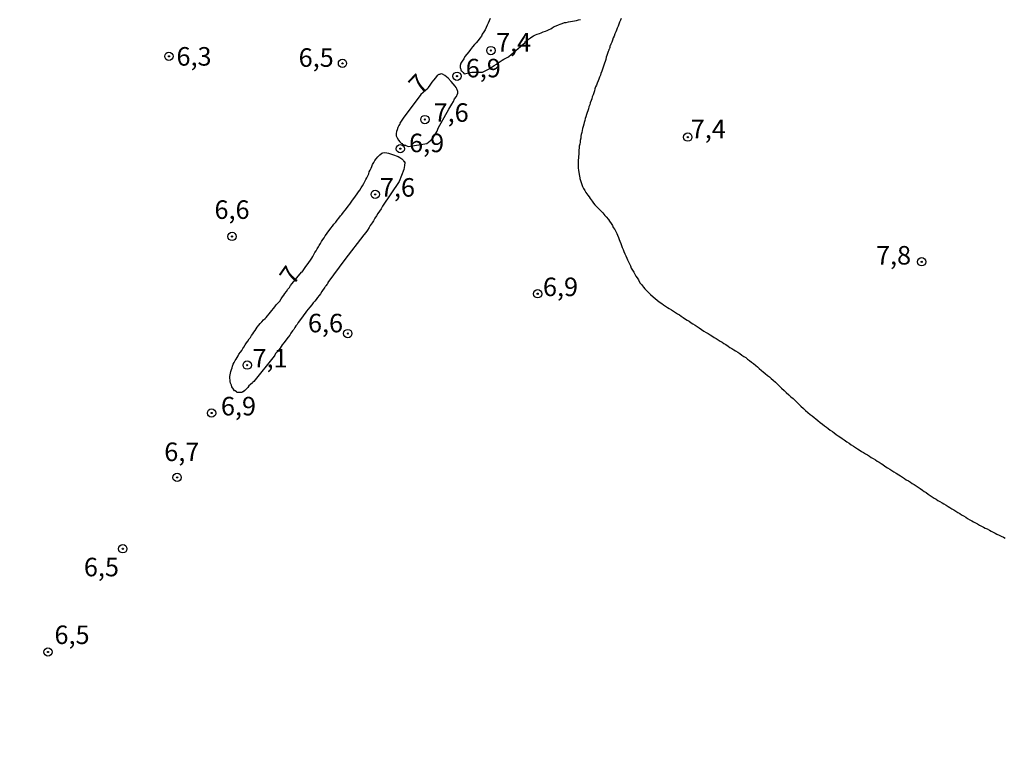
# Model space of a CAD drawing. Units: millimetres. Extents: x 185556 to 187967, y 1654886 to 1657662.
# Drawn here: x 186255 to 186388, y 1656032 to 1656130 of the extents above; entities that cross this region are included whole.
import ezdxf
from ezdxf.enums import TextEntityAlignment as Align

# ---------------------------------------------------------------- set-up
doc = ezdxf.new("R2010")
doc.units = ezdxf.units.MM
for name, color, linetype in [('IMAGEM', 7, 'Continuous'), ('V-CURVA_DE_NIVEL', 4, 'Continuous'), ('V-PONTO_DE_APARELHO', 4, 'Continuous'), ('V-TEXTO_DE_ALTIMETRIA', 2, 'Continuous')]:
    doc.layers.add(name, color=color, linetype=linetype)
picture_1 = doc.add_image_def('image1.jpg', size_in_pixel=(4018, 4626))

# ---------------------------------------------------------------- blocks, each defined once
blk = doc.blocks.new('805')
at = {"color": 0, "linetype": 'ByBlock', "lineweight": -2}
for radius in [0.562, 0.0806]:
    blk.add_circle((0, 0), radius, dxfattribs=at)

msp = doc.modelspace()

# ---------------------------------------------------------------- linework, layer by layer
at = {"layer": 'V-CURVA_DE_NIVEL'}
for points in [[(186318.19, 1656129.79), (186318.06, 1656129.49), (186317.93, 1656129.19), (186317.78, 1656128.89), (186317.64, 1656128.59), (186317.49, 1656128.29), (186317.31, 1656128), (186317.12, 1656127.7), (186317, 1656127.44), (186316.78, 1656127.14), (186316.57, 1656126.84), (186316.31, 1656126.54), (186316.08, 1656126.29), (186315.82, 1656125.99), (186315.55, 1656125.61), (186315.31, 1656125.33), (186315.03, 1656124.98), (186314.78, 1656124.67), (186314.61, 1656124.37), (186314.39, 1656124.07), (186314.22, 1656123.77), (186314.12, 1656123.47), (186314.12, 1656123.43), (186314.12, 1656123.17), (186314.16, 1656123.13), (186314.22, 1656122.9), (186314.29, 1656122.77), (186314.35, 1656122.7), (186314.42, 1656122.66), (186314.54, 1656122.51), (186314.69, 1656122.34), (186315.73, 1656122.58), (186317.15, 1656122.58), (186318.12, 1656123.05), (186318.19, 1656123.09), (186318.23, 1656123.17), (186318.39, 1656123.23), (186318.47, 1656123.28), (186318.72, 1656123.47), (186319.03, 1656123.66), (186319.26, 1656123.83), (186319.54, 1656124), (186319.81, 1656124.19), (186320.05, 1656124.32), (186320.32, 1656124.47), (186320.56, 1656124.6), (186320.71, 1656124.67), (186322.93, 1656126.56), (186322.9, 1656126.61), (186322.97, 1656126.74), (186323.05, 1656126.74), (186323.12, 1656126.82), (186323.38, 1656127.03), (186323.61, 1656127.2), (186323.8, 1656127.33), (186324.04, 1656127.48), (186324.32, 1656127.59), (186324.55, 1656127.69), (186324.83, 1656127.78), (186325.08, 1656127.88), (186325.34, 1656127.99), (186325.64, 1656128.1), (186325.89, 1656128.18), (186326.15, 1656128.31), (186326.36, 1656128.42), (186326.57, 1656128.57), (186326.83, 1656128.72), (186327.09, 1656128.84), (186327.39, 1656128.95), (186327.64, 1656129.06), (186327.9, 1656129.12), (186328.2, 1656129.25), (186328.45, 1656129.29), (186328.75, 1656129.38), (186329.01, 1656129.42), (186329.31, 1656129.46), (186329.56, 1656129.51), (186329.82, 1656129.55), (186330.12, 1656129.63), (186330.37, 1656129.68)], [(186335.87, 1656129.83), (186335.79, 1656129.57), (186335.66, 1656129.32), (186335.57, 1656129.06), (186335.45, 1656128.76), (186335.32, 1656128.51), (186335.23, 1656128.25), (186335.15, 1656128), (186335.02, 1656127.74), (186334.93, 1656127.44), (186334.81, 1656127.18), (186334.68, 1656126.89), (186334.59, 1656126.63), (186334.49, 1656126.37), (186334.38, 1656126.12), (186334.36, 1656126.09), (186334.34, 1656125.99), (186334.32, 1656125.9), (186334.34, 1656125.86), (186334.29, 1656125.79), (186334.32, 1656125.75), (186334.21, 1656125.61), (186334.19, 1656125.52), (186334.12, 1656125.35), (186334.04, 1656125.09), (186333.95, 1656124.84), (186333.85, 1656124.58), (186333.78, 1656124.28), (186333.7, 1656124.03), (186333.61, 1656123.77), (186333.53, 1656123.52), (186333.44, 1656123.26), (186333.34, 1656122.96), (186333.27, 1656122.7), (186333.14, 1656122.41), (186333.06, 1656122.15), (186332.93, 1656121.89), (186332.84, 1656121.64), (186332.76, 1656121.38), (186332.63, 1656121.08), (186332.55, 1656120.83), (186332.42, 1656120.57), (186332.33, 1656120.32), (186332.27, 1656120.06), (186332.16, 1656119.76), (186332.08, 1656119.51), (186331.97, 1656119.25), (186331.91, 1656118.99), (186331.82, 1656118.74), (186331.69, 1656118.44), (186331.63, 1656118.18), (186331.52, 1656117.88), (186331.44, 1656117.63), (186331.35, 1656117.37), (186331.27, 1656117.12), (186331.18, 1656116.86), (186331.12, 1656116.56), (186331.01, 1656116.31), (186330.95, 1656116.05), (186330.88, 1656115.79), (186330.82, 1656115.54), (186330.73, 1656115.24), (186330.67, 1656114.98), (186330.6, 1656114.68), (186330.54, 1656114.43), (186330.48, 1656114.17), (186330.43, 1656113.92), (186330.41, 1656113.66), (186330.35, 1656113.36), (186330.33, 1656113.11), (186330.28, 1656112.85), (186330.22, 1656112.59), (186330.2, 1656112.34), (186330.16, 1656112.04), (186330.16, 1656111.78), (186330.14, 1656111.48), (186330.09, 1656111.23), (186330.09, 1656110.97), (186330.07, 1656110.72), (186330.07, 1656110.46), (186330.07, 1656110.16), (186330.07, 1656109.86), (186330.07, 1656109.61), (186330.11, 1656109.35), (186330.16, 1656109.05), (186330.2, 1656108.8), (186330.26, 1656108.5), (186330.28, 1656108.39), (186330.31, 1656108.24), (186330.37, 1656107.94), (186330.45, 1656107.69), (186330.54, 1656107.43), (186330.67, 1656107.13), (186330.8, 1656106.88), (186330.95, 1656106.58), (186331.09, 1656106.34), (186331.35, 1656105.98), (186331.54, 1656105.73), (186331.69, 1656105.51), (186331.95, 1656105.17), (186332.14, 1656104.91), (186332.33, 1656104.68), (186332.65, 1656104.36), (186332.87, 1656104.12), (186333.17, 1656103.81), (186333.38, 1656103.59), (186333.68, 1656103.25), (186333.85, 1656103.04), (186334.15, 1656102.7), (186334.29, 1656102.48), (186334.51, 1656102.14), (186334.68, 1656101.89), (186334.81, 1656101.63), (186335, 1656101.33), (186335.15, 1656101.08), (186335.28, 1656100.82), (186335.38, 1656100.56), (186335.51, 1656100.26), (186335.6, 1656100.01), (186335.7, 1656099.75), (186335.81, 1656099.45), (186335.92, 1656099.2), (186336.02, 1656098.9), (186336.15, 1656098.64), (186336.24, 1656098.35), (186336.36, 1656098.05), (186336.49, 1656097.79), (186336.62, 1656097.49), (186336.73, 1656097.24), (186336.85, 1656096.98), (186336.98, 1656096.72), (186337.11, 1656096.43), (186337.24, 1656096.13), (186337.39, 1656095.87), (186337.56, 1656095.57), (186337.71, 1656095.32), (186337.86, 1656095.06), (186338.01, 1656094.8), (186338.2, 1656094.53), (186338.41, 1656094.16), (186338.6, 1656093.91), (186338.88, 1656093.57), (186339.07, 1656093.31), (186339.33, 1656093.07), (186339.61, 1656092.8), (186339.84, 1656092.56), (186340.2, 1656092.24), (186340.46, 1656092.03), (186340.74, 1656091.79), (186341.01, 1656091.56), (186341.34, 1656091.34), (186341.59, 1656091.17), (186341.85, 1656091), (186342.11, 1656090.83), (186342.36, 1656090.66), (186342.66, 1656090.49), (186342.92, 1656090.32), (186343.22, 1656090.15), (186343.47, 1656089.98), (186343.73, 1656089.81), (186343.98, 1656089.64), (186344.24, 1656089.47), (186344.54, 1656089.25), (186344.79, 1656089.11), (186345.05, 1656088.95), (186345.31, 1656088.76), (186345.56, 1656088.61), (186345.86, 1656088.42), (186346.12, 1656088.25), (186346.39, 1656088.06), (186346.73, 1656087.85), (186347.03, 1656087.63), (186347.35, 1656087.44), (186347.61, 1656087.31), (186347.87, 1656087.14), (186348.12, 1656086.99), (186348.42, 1656086.78), (186348.68, 1656086.63), (186348.97, 1656086.44), (186349.23, 1656086.27), (186349.49, 1656086.14), (186349.74, 1656085.97), (186350, 1656085.8), (186350.3, 1656085.58), (186350.55, 1656085.41), (186350.81, 1656085.29), (186351.07, 1656085.12), (186351.32, 1656084.97), (186351.62, 1656084.77), (186351.88, 1656084.6), (186352.17, 1656084.39), (186352.43, 1656084.22), (186352.69, 1656084.05), (186352.94, 1656083.84), (186353.2, 1656083.64), (186353.47, 1656083.45), (186353.75, 1656083.24), (186354.05, 1656083), (186354.26, 1656082.81), (186354.52, 1656082.58), (186354.82, 1656082.32), (186355.05, 1656082.13), (186355.33, 1656081.9), (186355.63, 1656081.66), (186355.89, 1656081.45), (186356.14, 1656081.23), (186356.38, 1656081), (186356.69, 1656080.74), (186356.97, 1656080.47), (186357.25, 1656080.19), (186357.5, 1656079.94), (186357.87, 1656079.61), (186358.12, 1656079.36), (186358.51, 1656079.04), (186358.78, 1656078.78), (186359.08, 1656078.52), (186359.34, 1656078.27), (186359.59, 1656078.04), (186359.87, 1656077.78), (186360.13, 1656077.5), (186360.47, 1656077.18), (186360.77, 1656076.92), (186361.07, 1656076.65), (186361.39, 1656076.37), (186361.65, 1656076.18), (186361.9, 1656075.96), (186362.16, 1656075.77), (186362.43, 1656075.56), (186362.73, 1656075.3), (186363.05, 1656075.05), (186363.31, 1656074.86), (186363.57, 1656074.66), (186363.82, 1656074.47), (186364.08, 1656074.28), (186364.38, 1656074.07), (186364.63, 1656073.88), (186364.89, 1656073.68), (186365.14, 1656073.51), (186365.4, 1656073.34), (186365.68, 1656073.13), (186365.99, 1656072.94), (186366.32, 1656072.7), (186366.63, 1656072.49), (186366.91, 1656072.3), (186367.23, 1656072.1), (186367.49, 1656071.93), (186367.75, 1656071.76), (186368, 1656071.59), (186368.3, 1656071.4), (186368.56, 1656071.25), (186368.86, 1656071.06), (186369.11, 1656070.91), (186369.37, 1656070.74), (186369.62, 1656070.59), (186369.88, 1656070.44), (186370.18, 1656070.25), (186370.43, 1656070.1), (186370.69, 1656069.95), (186370.95, 1656069.78), (186371.2, 1656069.63), (186371.48, 1656069.42), (186371.84, 1656069.2), (186372.14, 1656068.99), (186372.4, 1656068.84), (186372.67, 1656068.65), (186372.99, 1656068.46), (186373.33, 1656068.24), (186373.59, 1656068.09), (186373.85, 1656067.92), (186374.1, 1656067.75), (186374.36, 1656067.58), (186374.66, 1656067.41), (186374.91, 1656067.24), (186375.17, 1656067.07), (186375.43, 1656066.94), (186375.68, 1656066.77), (186375.98, 1656066.56), (186376.24, 1656066.39), (186376.53, 1656066.17), (186376.79, 1656066), (186377.05, 1656065.83), (186377.3, 1656065.64), (186377.56, 1656065.45), (186377.86, 1656065.26), (186378.11, 1656065.09), (186378.37, 1656064.94), (186378.62, 1656064.77), (186378.88, 1656064.62), (186379.18, 1656064.45), (186379.44, 1656064.3), (186379.73, 1656064.13), (186379.99, 1656063.95), (186380.25, 1656063.83), (186380.5, 1656063.66), (186380.76, 1656063.49), (186381.06, 1656063.31), (186381.31, 1656063.14), (186381.57, 1656063), (186381.82, 1656062.85), (186382.08, 1656062.7), (186382.38, 1656062.5), (186382.64, 1656062.36), (186382.93, 1656062.16), (186383.19, 1656062.04), (186383.45, 1656061.91), (186383.7, 1656061.74), (186383.96, 1656061.61), (186384.26, 1656061.46), (186384.51, 1656061.31), (186384.77, 1656061.18), (186385.02, 1656061.05), (186385.28, 1656060.93), (186385.58, 1656060.76), (186385.83, 1656060.63), (186386.09, 1656060.5), (186386.35, 1656060.37), (186386.6, 1656060.24), (186386.9, 1656060.07), (186387.16, 1656059.94), (186387.46, 1656059.82), (186387.71, 1656059.69)], [(186306.52, 1656116.51), (186306.01, 1656115.68), (186306.03, 1656115.64), (186305.99, 1656115.6), (186305.97, 1656115.56), (186305.93, 1656115.5), (186305.86, 1656115.37), (186305.73, 1656115.11), (186305.61, 1656114.81), (186305.54, 1656114.56), (186305.5, 1656114.3), (186305.5, 1656114), (186305.56, 1656113.89), (186305.63, 1656113.7), (186305.8, 1656113.4), (186306.01, 1656113.15), (186306.03, 1656113.12), (186306.08, 1656113.08), (186306.18, 1656113), (186306.29, 1656112.93), (186306.35, 1656112.87), (186306.54, 1656112.78), (186306.63, 1656112.74), (186306.74, 1656112.7), (186306.78, 1656112.68), (186307.04, 1656112.59), (186307.14, 1656112.53), (186309.65, 1656112.96), (186310.09, 1656113.31), (186310.26, 1656113.47), (186310.38, 1656113.64), (186310.6, 1656113.89), (186310.77, 1656114.17), (186310.9, 1656114.39), (186311.04, 1656114.62), (186311.13, 1656114.9), (186311.15, 1656115), (186312.62, 1656117.57), (186313.01, 1656118.27), (186313.22, 1656118.61), (186313.39, 1656118.95), (186313.63, 1656119.29), (186313.77, 1656119.63), (186313.8, 1656119.65), (186313.84, 1656119.72), (186313.82, 1656119.97), (186313.69, 1656120.32), (186313.67, 1656120.33), (186313.63, 1656120.42), (186313.59, 1656120.48), (186313.46, 1656120.66), (186313.2, 1656121), (186312.92, 1656121.32), (186312.52, 1656121.74), (186312.07, 1656122.13), (186311.73, 1656122.32), (186311.62, 1656122.34), (186311.43, 1656122.32), (186311.39, 1656122.27), (186311.24, 1656122.25), (186311.17, 1656122.19), (186311.13, 1656122.17), (186311.05, 1656122.11), (186310.79, 1656121.81), (186310.54, 1656121.49), (186310.3, 1656121.21), (186310.02, 1656120.83), (186309.81, 1656120.49), (186309.77, 1656120.38), (186308.84, 1656119.56), (186306.43, 1656116.36)]]:
    msp.add_lwpolyline(points, dxfattribs=at)
msp.add_lwpolyline([(186306.64, 1656109.98), (186306.54, 1656109.43), (186305.88, 1656107.83), (186303.66, 1656104.5), (186303.64, 1656104.42), (186303.62, 1656104.38), (186303.56, 1656104.3), (186303.47, 1656104.15), (186303.24, 1656103.81), (186303.02, 1656103.51), (186302.83, 1656103.17), (186302.62, 1656102.87), (186302.43, 1656102.53), (186302.24, 1656102.23), (186302, 1656101.89), (186301.83, 1656101.59), (186301.64, 1656101.25), (186301.4, 1656100.95), (186301.15, 1656100.61), (186298.56, 1656097.29), (186296.25, 1656094.17), (186296.26, 1656094.12), (186296.24, 1656093.99), (186296.15, 1656093.91), (186296.16, 1656093.88), (186296.05, 1656093.84), (186296.05, 1656093.73), (186295.96, 1656093.67), (186295.92, 1656093.6), (186295.88, 1656093.56), (186295.84, 1656093.5), (186295.8, 1656093.46), (186295.64, 1656093.25), (186295.45, 1656092.99), (186295.26, 1656092.67), (186295.09, 1656092.44), (186294.88, 1656092.18), (186294.68, 1656091.9), (186294.51, 1656091.69), (186294.3, 1656091.43), (186294.09, 1656091.16), (186293.83, 1656090.86), (186293.62, 1656090.58), (186293.4, 1656090.34), (186293.23, 1656090.07), (186293.04, 1656089.83), (186292.85, 1656089.57), (186292.66, 1656089.32), (186292.44, 1656089), (186292.25, 1656088.79), (186292.12, 1656088.53), (186291.97, 1656088.32), (186291.8, 1656088.11), (186291.66, 1656087.85), (186291.5, 1656087.66), (186291.29, 1656087.36), (186291.12, 1656087.08), (186290.93, 1656086.82), (186290.74, 1656086.59), (186290.52, 1656086.29), (186290.31, 1656086.03), (186290.12, 1656085.76), (186289.99, 1656085.57), (186289.82, 1656085.33), (186289.63, 1656085.07), (186289.42, 1656084.84), (186289.22, 1656084.61), (186289.1, 1656084.39), (186289.01, 1656084.24), (186286.3, 1656080.85), (186286.13, 1656080.72), (186286.09, 1656080.66), (186285.85, 1656080.42), (186285.62, 1656080.23), (186285.49, 1656080.04), (186285.28, 1656079.83), (186285.06, 1656079.61), (186284.9, 1656079.48), (186284.87, 1656079.44), (186284.76, 1656079.44), (186284.64, 1656079.36), (186284.64, 1656079.34), (186284.43, 1656079.34), (186284.17, 1656079.34), (186284.02, 1656079.36), (186283.96, 1656079.42), (186283.76, 1656079.55), (186283.68, 1656079.59), (186283.53, 1656079.81), (186283.31, 1656080.13), (186283.25, 1656080.34), (186283.14, 1656080.6), (186283.08, 1656080.81), (186283.08, 1656081.02), (186283.06, 1656081.28), (186283.06, 1656081.49), (186283.08, 1656081.71), (186283.14, 1656081.96), (186283.19, 1656082.18), (186283.27, 1656082.43), (186283.34, 1656082.69), (186283.42, 1656082.9), (186283.51, 1656083.16), (186283.61, 1656083.37), (186283.7, 1656083.58), (186283.76, 1656083.66), (186283.89, 1656083.84), (186284.02, 1656084.05), (186284.15, 1656084.27), (186284.27, 1656084.5), (186284.47, 1656084.78), (186284.64, 1656085.03), (186284.79, 1656085.29), (186284.91, 1656085.48), (186285.13, 1656085.78), (186285.3, 1656086.06), (186285.45, 1656086.27), (186285.66, 1656086.57), (186285.81, 1656086.78), (186285.96, 1656087.04), (186286.13, 1656087.25), (186286.3, 1656087.47), (186286.45, 1656087.72), (186286.58, 1656087.94), (186286.75, 1656088.15), (186286.96, 1656088.45), (186287.15, 1656088.64), (186287.37, 1656088.87), (186287.6, 1656089.13), (186287.79, 1656089.32), (186287.93, 1656089.47), (186288.11, 1656089.68), (186288.33, 1656089.94), (186288.52, 1656090.2), (186288.69, 1656090.39), (186288.92, 1656090.66), (186289.12, 1656090.92), (186289.31, 1656091.16), (186289.56, 1656091.43), (186289.78, 1656091.69), (186289.95, 1656091.99), (186290.14, 1656092.24), (186290.31, 1656092.46), (186290.46, 1656092.69), (186290.67, 1656092.99), (186290.86, 1656093.27), (186291.08, 1656093.5), (186291.25, 1656093.78), (186291.44, 1656094.06), (186292.73, 1656095.6), (186292.79, 1656095.63), (186292.83, 1656095.63), (186292.85, 1656095.74), (186292.94, 1656095.78), (186292.96, 1656095.8), (186293.13, 1656096.08), (186293.28, 1656096.34), (186293.47, 1656096.57), (186293.7, 1656096.87), (186293.92, 1656097.19), (186294.11, 1656097.45), (186294.26, 1656097.71), (186294.39, 1656097.96), (186294.53, 1656098.22), (186294.68, 1656098.47), (186294.83, 1656098.73), (186295, 1656098.98), (186295.11, 1656099.2), (186295.26, 1656099.45), (186295.41, 1656099.71), (186295.6, 1656099.97), (186295.79, 1656100.22), (186295.92, 1656100.48), (186296.11, 1656100.73), (186296.26, 1656100.99), (186296.45, 1656101.22), (186296.67, 1656101.5), (186296.88, 1656101.78), (186297.09, 1656102.08), (186297.33, 1656102.33), (186297.54, 1656102.59), (186297.76, 1656102.86), (186297.97, 1656103.17), (186298.16, 1656103.38), (186298.37, 1656103.66), (186298.59, 1656103.93), (186298.8, 1656104.19), (186299.01, 1656104.47), (186299.23, 1656104.74), (186299.4, 1656105.04), (186299.59, 1656105.3), (186299.78, 1656105.53), (186300.02, 1656105.83), (186300.21, 1656106.15), (186300.4, 1656106.41), (186300.57, 1656106.64), (186300.76, 1656106.94), (186300.96, 1656107.24), (186301.15, 1656107.56), (186301.27, 1656107.82), (186301.4, 1656108.07), (186301.53, 1656108.33), (186301.66, 1656108.58), (186301.79, 1656108.84), (186301.87, 1656109.1), (186302, 1656109.35), (186302.13, 1656109.61), (186302.21, 1656109.86), (186302.32, 1656110.12), (186302.47, 1656110.38), (186302.62, 1656110.63), (186302.81, 1656110.86), (186303.02, 1656111.16), (186303.28, 1656111.42), (186303.54, 1656111.65), (186303.71, 1656111.69), (186303.97, 1656111.72), (186304.22, 1656111.69), (186304.48, 1656111.63), (186304.73, 1656111.57), (186304.99, 1656111.48), (186305.25, 1656111.35), (186305.5, 1656111.27), (186305.76, 1656111.18), (186306.01, 1656111.05), (186306.27, 1656110.88), (186306.48, 1656110.67), (186306.54, 1656110.52), (186306.59, 1656110.52), (186306.65, 1656110.38)], close=True, dxfattribs=at)

# ---------------------------------------------------------------- block references
at = {"layer": 'V-PONTO_DE_APARELHO', "xscale": 0.999998301267624, "yscale": 0.999998301267624, "zscale": 0.999998301267624}
for p in [(186274.82, 1656124.71), (186318.28, 1656125.49), (186298.25, 1656123.76), (186313.71, 1656122.02), (186309.37, 1656116.18), (186344.86, 1656113.81), (186306.06, 1656112.24), (186302.67, 1656106.08), (186283.34, 1656100.4), (186376.44, 1656096.98), (186324.6, 1656092.67), (186298.96, 1656087.3), (186285.39, 1656083.04), (186280.58, 1656076.57), (186275.93, 1656067.89), (186268.59, 1656058.26), (186258.49, 1656044.33)]:
    msp.add_blockref('805', p, dxfattribs=at)

# ---------------------------------------------------------------- texts
at = {"layer": 'V-TEXTO_DE_ALTIMETRIA'}
for s, p in [('7,4', (186318.99, 1656124.56)), ('6,3', (186275.84, 1656122.67)), ('6,5', (186292.33, 1656122.51)), ('6,9', (186314.89, 1656121.09)), ('7,6', (186310.55, 1656115.09)), ('7,4', (186345.26, 1656112.88)), ('6,9', (186307.24, 1656110.99)), ('7,6', (186303.3, 1656104.99)), ('6,6', (186280.97, 1656101.99)), ('7,8', (186370.27, 1656095.83)), ('6,9', (186325.31, 1656091.57)), ('6,6', (186293.59, 1656086.68)), ('7,1', (186286.1, 1656081.94)), ('6,9', (186281.84, 1656075.47)), ('6,7', (186274.19, 1656069.31)), ('6,5', (186263.34, 1656053.76)), ('6,5', (186259.37, 1656044.62))]:
    msp.add_text(s, height=2.5, dxfattribs=at).set_placement(p, align=Align.BOTTOM_LEFT)
for rotation, p in [(47, (186309.33, 1656118.93)), (55, (186292.25, 1656093.24))]:
    msp.add_text('7', height=2.5, rotation=rotation, dxfattribs=at).set_placement(p, align=Align.BOTTOM_LEFT)

# ---------------------------------------------------------------- referenced raster images: frames only (the image files are external)
at = {"layer": 'IMAGEM'}
image = msp.add_image(picture_1, insert=(185556.19, 1654886.02), size_in_units=(2411.3, 2776.17), dxfattribs=at)
image.dxf.flags = 7

doc.saveas('drawing.dxf')
